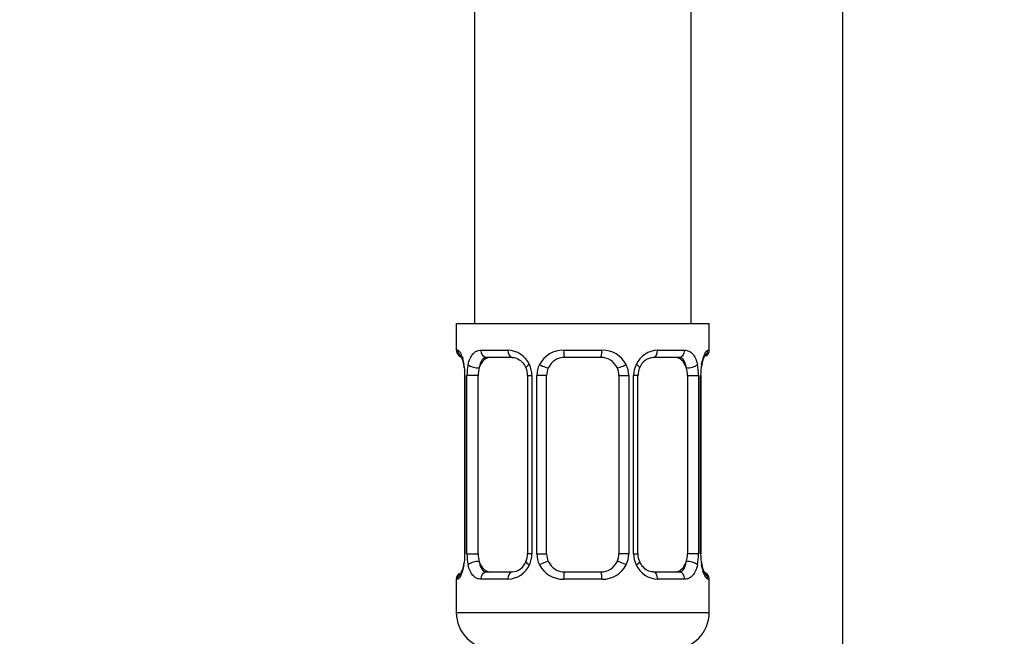
# Model space of a CAD drawing. Units: millimetres. Extents: x 0 to 1438, y 0 to 2768.
# Drawn here: x 1111 to 1166, y 1624 to 1658 of the extents above; entities that cross this region are included whole.
import ezdxf
from ezdxf import colors
from ezdxf.entities.mleader import LeaderData, LeaderLine
from ezdxf.math import Vec2, Vec3

# ---------------------------------------------------------------- set-up
doc = ezdxf.new("R2010")
doc.units = ezdxf.units.MM
doc.layers.add('DV4_Défaut', color=7, linetype='Continuous')
doc.layers.add('Défaut', color=7, linetype='Continuous')

# ---------------------------------------------------------------- blocks, each defined once
blk = doc.blocks.new('_DOT')
at = {"color": 0}
blk.add_line((0, 0), (-1, 0), dxfattribs=at)
at = {"color": 0, "const_width": 0.333}
blk.add_lwpolyline([(-0.1665, 0, 1), (0.1665, 0, 1)], format="xyb", close=True, dxfattribs=at)
blk = doc.blocks.new('SE3')
at = {"layer": 'DV4_Défaut', "color": 7, "linetype": 'Continuous'}
for p, q in [((1157.005, 1551.157), (1157.005, 1867.673)), ((1148.605, 1641.173), (1148.605, 1841.173)), ((1136.605, 1834.51), (1136.605, 1641.173)), ((1135.605, 1641.173), (1149.605, 1641.173)), ((1135.605, 1641.173), (1135.605, 1639.692)), ((1149.605, 1639.692), (1149.605, 1641.173)), ((1135.686, 1639.692), (1135.605, 1639.692)), ((1136.962, 1639.692), (1138.462, 1639.692)), ((1141.544, 1639.692), (1143.666, 1639.692)), ((1146.748, 1639.692), (1148.247, 1639.692)), ((1149.524, 1639.692), (1149.605, 1639.692)), ((1138.699, 1639.292), (1137.285, 1639.292)), ((1143.605, 1639.292), (1141.605, 1639.292)), ((1147.925, 1639.292), (1146.511, 1639.292)), ((1136.083, 1638.292), (1136.056, 1638.292)), ((1136.056, 1638.292), (1136.056, 1628.417)), ((1136.083, 1638.292), (1136.083, 1628.417)), ((1136.196, 1628.417), (1136.196, 1638.292)), ((1136.807, 1638.292), (1136.196, 1638.292)), ((1136.807, 1628.417), (1136.807, 1638.292)), ((1139.551, 1638.292), (1139.791, 1638.292)), ((1139.551, 1638.292), (1139.551, 1628.417)), ((1139.791, 1638.292), (1139.791, 1628.417)), ((1140.063, 1628.417), (1140.063, 1638.292)), ((1140.605, 1638.292), (1140.063, 1638.292)), ((1140.605, 1628.417), (1140.605, 1638.292)), ((1144.605, 1638.292), (1144.605, 1628.417)), ((1144.605, 1638.292), (1145.147, 1638.292)), ((1145.147, 1638.292), (1145.147, 1628.417)), ((1145.419, 1628.417), (1145.419, 1638.292)), ((1145.658, 1638.292), (1145.419, 1638.292)), ((1145.658, 1628.417), (1145.658, 1638.292)), ((1148.403, 1638.292), (1148.403, 1628.417)), ((1148.403, 1638.292), (1149.014, 1638.292)), ((1149.014, 1638.292), (1149.014, 1628.417)), ((1149.127, 1628.417), (1149.127, 1638.292)), ((1149.127, 1638.292), (1149.154, 1638.292)), ((1149.154, 1628.417), (1149.154, 1638.292)), ((1136.056, 1628.417), (1136.083, 1628.417)), ((1136.196, 1628.417), (1136.807, 1628.417)), ((1139.791, 1628.417), (1139.551, 1628.417)), ((1140.063, 1628.417), (1140.605, 1628.417)), ((1145.147, 1628.417), (1144.605, 1628.417)), ((1145.419, 1628.417), (1145.658, 1628.417)), ((1149.014, 1628.417), (1148.403, 1628.417)), ((1149.154, 1628.417), (1149.127, 1628.417)), ((1137.285, 1627.417), (1138.699, 1627.417)), ((1141.605, 1627.417), (1143.605, 1627.417)), ((1146.511, 1627.417), (1147.925, 1627.417)), ((1135.686, 1627.017), (1135.605, 1627.017)), ((1135.605, 1627.017), (1135.605, 1625.173)), ((1138.462, 1627.017), (1136.962, 1627.017)), ((1143.666, 1627.017), (1141.544, 1627.017)), ((1148.247, 1627.017), (1146.748, 1627.017)), ((1149.605, 1627.017), (1149.524, 1627.017)), ((1149.605, 1625.173), (1149.605, 1627.017)), ((1135.605, 1625.173), (1149.605, 1625.173))]:
    blk.add_line(p, q, dxfattribs=at)
for centre, radius, start, end in [((1136.005, 1639.692), 0.4, 180, 270), ((1138.398, 1638.308), 1.386, 25.1473, 87.3249), ((1141.526, 1638.198), 1.494, 89.2905, 152.1251), ((1143.684, 1638.198), 1.494, 27.8747, 90.7097), ((1146.812, 1638.308), 1.386, 92.6748, 154.853), ((1149.205, 1639.692), 0.4, 304.435, 0), ((1141.605, 1638.292), 1, 90, 154.4167), ((1143.605, 1638.292), 1, 25.5833, 90), ((1146.586, 1638.402), 0.892, 94.1087, 158.6159), ((1132.735, 1638.3), 3.348, 359.8705, 10.2708), ((1138.973, 1638.31), 2.778, 167.8078, 180.3687), ((1138.872, 1638.367), 0.679, 353.7942, 31.634), ((1138.414, 1638.295), 1.376, 359.8791, 25.9211), ((1141.401, 1638.296), 1.338, 153.3511, 180.1815), ((1141.605, 1638.292), 1, 154.4167, 180), ((1143.605, 1638.292), 1, 0, 25.5833), ((1143.809, 1638.296), 1.338, 359.817, 26.6505), ((1146.796, 1638.295), 1.376, 154.0799, 180.1199), ((1146.405, 1638.36), 0.74, 150.5144, 185.3686), ((1146.238, 1638.31), 2.776, 359.628, 12.1955), ((1152.476, 1638.299), 3.349, 169.7304, 180.1284), ((1132.734, 1628.409), 3.349, 349.7304, 0.1284), ((1138.972, 1628.399), 2.776, 179.628, 192.1955), ((1138.806, 1628.348), 0.738, 330.5053, 5.3632), ((1138.414, 1628.414), 1.376, 334.0799, 0.1199), ((1141.401, 1628.412), 1.338, 179.817, 206.6505), ((1141.605, 1628.417), 1, 180, 205.5833), ((1143.605, 1628.417), 1, 334.4167, 0), ((1143.809, 1628.412), 1.338, 333.3511, 0.1815), ((1146.796, 1628.414), 1.376, 179.8791, 205.9211), ((1146.338, 1628.342), 0.679, 173.7439, 211.6632), ((1146.236, 1628.399), 2.778, 347.8078, 0.3687), ((1152.475, 1628.409), 3.348, 179.8705, 190.2708), ((1138.398, 1628.401), 1.386, 272.6748, 334.853), ((1138.624, 1628.307), 0.891, 274.1226, 338.6238), ((1141.526, 1628.511), 1.494, 207.8747, 270.7097), ((1141.605, 1628.417), 1, 205.5833, 270), ((1143.605, 1628.417), 1, 270, 334.4167), ((1143.684, 1628.511), 1.494, 269.2905, 332.1251), ((1146.812, 1628.401), 1.386, 205.1473, 267.3249), ((1136.005, 1627.017), 0.4, 124.435, 180), ((1149.205, 1627.017), 0.4, 0, 90), ((1137.605, 1625.173), 2, 180, 270), ((1147.605, 1625.173), 2, 270, 0)]:
    blk.add_arc(centre, radius, start, end, dxfattribs=at)
for centre, major_axis, ratio, start_param, end_param in [((1136.081, 1639.692), (0, -0.4), 0.988455, 4.712389, 5.616459), ((1137.285, 1639.692), (0, -0.4), 0.806081, 4.712389, 6.283185), ((1138.699, 1639.692), (0, -0.4), 0.591806, 4.712389, 6.283185), ((1141.605, 1639.692), (0, -0.4), 0.151515, 4.712389, 6.283185), ((1143.605, 1639.692), (0, -0.4), 0.151515, 0, 1.570796), ((1146.511, 1639.692), (0, -0.4), 0.591806, 0, 1.570796), ((1147.925, 1639.692), (0, -0.4), 0.806081, 0, 1.570796), ((1149.129, 1639.692), (0, -0.4), 0.988455, 0.669601, 1.570796), ((1137.514, 1638.292), (0, -1), 0.707107, 3.141593, 4.265876), ((1147.696, 1638.292), (0, 1), 0.707107, 5.158902, 6.283185), ((1136.621, 1638.897), (0.391, -0.084), 0.411702, 3.62283, 5.508006), ((1137.514, 1638.292), (0, -1), 0.707107, 4.265876, 4.712389), ((1139.821, 1638.897), (0.363, 0.168), 0.191543, 1.963754, 3.15527), ((1140.342, 1638.897), (0.361, -0.173), 0.155676, 4.398009, 6.283185), ((1144.868, 1638.897), (-0.361, -0.173), 0.155676, 0, 1.885177), ((1145.389, 1638.897), (-0.363, 0.168), 0.191543, 3.127236, 4.319431), ((1148.589, 1638.897), (-0.391, -0.084), 0.411702, 0.775179, 2.660356), ((1147.696, 1638.292), (0, 1), 0.707107, 4.712389, 5.158902), ((1148.805, 1638.897), (-0.394, 0.069), 0.426558, 3.127799, 3.530367), ((1137.514, 1628.417), (0, -1), 0.707107, 4.712389, 5.158902), ((1147.696, 1628.417), (0, -1), 0.707107, 1.124283, 1.570796), ((1136.405, 1627.812), (0.394, -0.069), 0.426558, 3.12797, 3.530367), ((1136.621, 1627.812), (-0.391, -0.084), 0.411702, 3.916772, 5.801948), ((1137.514, 1628.417), (0, -1), 0.707107, 5.158902, 6.283185), ((1139.821, 1627.812), (0.363, -0.168), 0.191543, 3.119314, 4.319431), ((1140.342, 1627.812), (-0.361, -0.173), 0.155676, 3.141593, 5.026769), ((1144.868, 1627.812), (0.361, -0.173), 0.155676, 1.256416, 3.141593), ((1145.389, 1627.812), (-0.363, -0.168), 0.191543, 1.963754, 3.162868), ((1147.696, 1628.417), (0, 1), 0.707107, 3.141593, 4.265876), ((1148.589, 1627.812), (0.391, -0.084), 0.411702, 0.481237, 2.366414), ((1136.081, 1627.017), (0, -0.4), 0.988455, 3.805563, 4.712389), ((1137.285, 1627.017), (0, -0.4), 0.806081, 3.141593, 4.712389), ((1138.699, 1627.017), (0, -0.4), 0.591806, 3.141593, 4.712389), ((1141.605, 1627.017), (0, -0.4), 0.151515, 3.141593, 4.712389), ((1143.605, 1627.017), (0, -0.4), 0.151515, 1.570796, 3.141593), ((1146.511, 1627.017), (0, -0.4), 0.591806, 1.570796, 3.141593), ((1147.925, 1627.017), (0, -0.4), 0.806081, 1.570796, 3.141593), ((1149.129, 1627.017), (0, -0.4), 0.988455, 1.570796, 2.479635)]:
    blk.add_ellipse(centre, major_axis=major_axis, ratio=ratio, start_param=start_param, end_param=end_param, dxfattribs=at)
for points, knots in [([(1135.686, 1639.692), (1135.707, 1639.692), (1135.732, 1639.674), (1135.789, 1639.603), (1135.82, 1639.55), (1135.884, 1639.413), (1135.917, 1639.328), (1135.978, 1639.132), (1136.006, 1639.021), (1136.029, 1638.897)], [0, 0, 0, 0, 0.25, 0.25, 0.5, 0.5, 0.75, 0.75, 1, 1, 1, 1]), ([(1136.258, 1638.897), (1136.286, 1639.02), (1136.323, 1639.131), (1136.413, 1639.328), (1136.466, 1639.413), (1136.586, 1639.55), (1136.654, 1639.603), (1136.8, 1639.673), (1136.879, 1639.692), (1136.962, 1639.692)], [0, 0, 0, 0, 0.25, 0.25, 0.5, 0.5, 0.75, 0.75, 1, 1, 1, 1]), ([(1148.247, 1639.692), (1148.331, 1639.692), (1148.409, 1639.674), (1148.556, 1639.603), (1148.623, 1639.55), (1148.743, 1639.413), (1148.797, 1639.328), (1148.887, 1639.132), (1148.923, 1639.021), (1148.952, 1638.897)], [0, 0, 0, 0, 0.25, 0.25, 0.5, 0.5, 0.75, 0.75, 1, 1, 1, 1]), ([(1149.181, 1638.897), (1149.204, 1639.02), (1149.232, 1639.131), (1149.293, 1639.328), (1149.326, 1639.413), (1149.389, 1639.55), (1149.421, 1639.603), (1149.477, 1639.673), (1149.503, 1639.692), (1149.524, 1639.692)], [0, 0, 0, 0, 0.25, 0.25, 0.5, 0.5, 0.75, 0.75, 1, 1, 1, 1]), ([(1135.832, 1639.398), (1135.832, 1639.398), (1135.841, 1639.385), (1135.879, 1639.309), (1135.945, 1639.13), (1136.005, 1638.9), (1136.022, 1638.745), (1136.027, 1638.707)], [0, 0, 0, 0, 0.112542, 0.295863, 0.568671, 0.911737, 1, 1, 1, 1]), ([(1137.285, 1639.292), (1137.231, 1639.292), (1137.183, 1639.278), (1137.094, 1639.226), (1137.054, 1639.187), (1136.952, 1639.039), (1136.905, 1638.897), (1136.876, 1638.724)], [0, 0, 0, 0, 0.25, 0.25, 0.5, 0.5, 1, 1, 1, 1]), ([(1138.69, 1639.288), (1138.709, 1639.289), (1138.8, 1639.295), (1139.02, 1639.225), (1139.293, 1639.022), (1139.398, 1638.823), (1139.449, 1638.721)], [0, 0, 0, 0, 0.072351, 0.395933, 0.737636, 1, 1, 1, 1]), ([(1148.334, 1638.724), (1148.32, 1638.811), (1148.301, 1638.888), (1148.253, 1639.027), (1148.224, 1639.088), (1148.122, 1639.236), (1148.032, 1639.292), (1147.925, 1639.292)], [0, 0, 0, 0, 0.25, 0.25, 0.5, 0.5, 1, 1, 1, 1]), ([(1149.2, 1638.825), (1149.204, 1638.851), (1149.226, 1638.995), (1149.29, 1639.208), (1149.354, 1639.36), (1149.377, 1639.397), (1149.378, 1639.398), (1149.378, 1639.398)], [0, 0, 0, 0, 0.071924, 0.468275, 0.796099, 0.979339, 1, 1, 1, 1]), ([(1136.029, 1627.812), (1136.006, 1627.688), (1135.978, 1627.578), (1135.917, 1627.381), (1135.884, 1627.296), (1135.82, 1627.159), (1135.789, 1627.106), (1135.733, 1627.035), (1135.707, 1627.017), (1135.686, 1627.017)], [0, 0, 0, 0, 0.25, 0.25, 0.5, 0.5, 0.75, 0.75, 1, 1, 1, 1]), ([(1136.009, 1627.884), (1136.005, 1627.858), (1135.984, 1627.714), (1135.92, 1627.501), (1135.856, 1627.349), (1135.833, 1627.312), (1135.832, 1627.31), (1135.832, 1627.31)], [0, 0, 0, 0, 0.0719997, 0.4683184, 0.7961157, 0.979341, 1, 1, 1, 1]), ([(1136.962, 1627.017), (1136.879, 1627.017), (1136.801, 1627.035), (1136.654, 1627.106), (1136.586, 1627.159), (1136.466, 1627.295), (1136.413, 1627.381), (1136.323, 1627.577), (1136.286, 1627.688), (1136.258, 1627.812)], [0, 0, 0, 0, 0.25, 0.25, 0.5, 0.5, 0.75, 0.75, 1, 1, 1, 1]), ([(1136.876, 1627.985), (1136.89, 1627.898), (1136.909, 1627.82), (1136.957, 1627.681), (1136.986, 1627.621), (1137.088, 1627.472), (1137.178, 1627.417), (1137.285, 1627.417)], [0, 0, 0, 0, 0.25, 0.25, 0.5, 0.5, 1, 1, 1, 1]), ([(1146.52, 1627.421), (1146.5, 1627.419), (1146.41, 1627.413), (1146.189, 1627.484), (1145.917, 1627.687), (1145.812, 1627.885), (1145.761, 1627.986)], [0, 0, 0, 0, 0.072406, 0.396296, 0.738323, 1, 1, 1, 1]), ([(1147.925, 1627.417), (1147.979, 1627.417), (1148.027, 1627.43), (1148.116, 1627.483), (1148.156, 1627.521), (1148.258, 1627.669), (1148.305, 1627.811), (1148.334, 1627.985)], [0, 0, 0, 0, 0.25, 0.25, 0.5, 0.5, 1, 1, 1, 1]), ([(1148.952, 1627.812), (1148.923, 1627.688), (1148.887, 1627.578), (1148.797, 1627.381), (1148.744, 1627.296), (1148.624, 1627.159), (1148.556, 1627.106), (1148.41, 1627.035), (1148.331, 1627.017), (1148.247, 1627.017)], [0, 0, 0, 0, 0.25, 0.25, 0.5, 0.5, 0.75, 0.75, 1, 1, 1, 1]), ([(1149.524, 1627.017), (1149.503, 1627.017), (1149.478, 1627.035), (1149.421, 1627.106), (1149.39, 1627.159), (1149.326, 1627.295), (1149.293, 1627.381), (1149.232, 1627.577), (1149.204, 1627.688), (1149.181, 1627.812)], [0, 0, 0, 0, 0.25, 0.25, 0.5, 0.5, 0.75, 0.75, 1, 1, 1, 1]), ([(1149.378, 1627.311), (1149.378, 1627.311), (1149.369, 1627.324), (1149.33, 1627.399), (1149.265, 1627.579), (1149.205, 1627.808), (1149.188, 1627.964), (1149.183, 1628.001)], [0, 0, 0, 0, 0.112542, 0.295863, 0.568671, 0.911737, 1, 1, 1, 1])]:
    blk.add_open_spline(points, degree=3, knots=knots, dxfattribs=at)

msp = doc.modelspace()

# ---------------------------------------------------------------- block references
at = {"layer": 'Défaut'}
msp.add_blockref('SE3', (0, 0), dxfattribs=at)

# ---------------------------------------------------------------- leaders
at = {"layer": 'Défaut', "color": 7, "linetype": 'Continuous'}
ml = msp.add_multileader_mtext('Standard', dxfattribs=at)
ml.set_content('{\\pxsm0.9;\\fSolid Edge ISO|b1||i0||c0|p34;\\W1.;28/02/2024\\P}', color=256)
ml.set_leader_properties()
ml.set_arrow_properties(name='DOT')
ml.build(insert=Vec2(0, 0))
ml.multileader.update_dxf_attribs({"leader_type": 0, "dogleg_length": 0, "arrow_head_size": 12})
ctx = ml.context
ctx.base_point, ctx.char_height, ctx.arrow_head_size = Vec3(1350.859, 2752.715), 12, 12
notes = []
notes.append((ctx, [(0, (0, 0, 0), (0, 0), (1, 0), 1, [])]))
ctx.mtext.insert = Vec3(1352.859, 2758.715)
for ctx, leaders in notes:
    for number, flags, end, landing, length, lines in leaders:
        leader = LeaderData()
        leader.index, (leader.has_last_leader_line, leader.has_dogleg_vector, leader.attachment_direction) = number, flags
        leader.last_leader_point, leader.dogleg_vector, leader.dogleg_length = Vec3(end), Vec3(landing), length
        for number, points, colour, breaks in lines:
            line = LeaderLine()
            line.index, line.vertices, line.color, line.breaks = number, Vec3.list(points), colors.encode_raw_color(colour), breaks
            leader.lines.append(line)
        ctx.leaders.append(leader)

doc.saveas('drawing.dxf')
